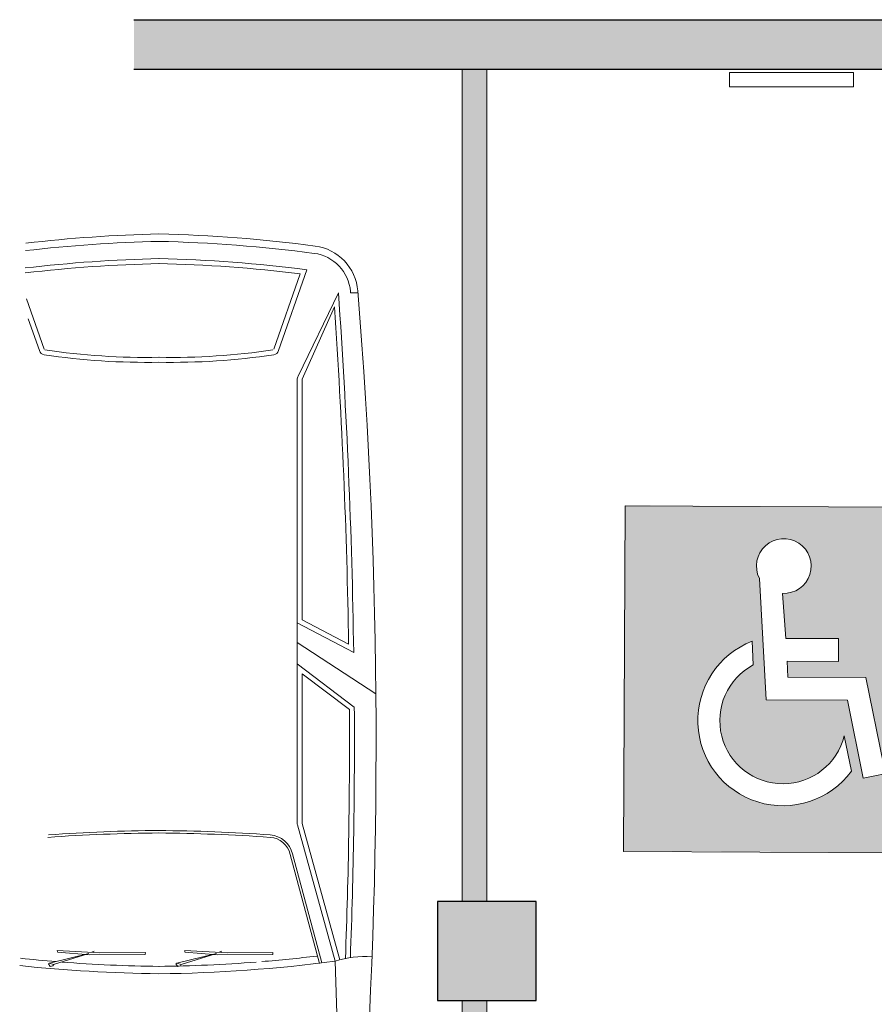
# Model space of a CAD drawing. Units: millimetres. Extents: x -0.5 to 24.6, y -7.2 to 2.3.
# Drawn here: x -0.5 to 3, y -3.7 to 0.3 of the extents above; entities that cross this region are included whole.
import ezdxf

# ---------------------------------------------------------------- set-up
doc = ezdxf.new("R2010")
doc.units = ezdxf.units.MM

# ---------------------------------------------------------------- blocks, each defined once
blk = doc.blocks.new('Señal Horizontal Aparcamiento')
h = blk.add_hatch(color=153)
h.dxf.hatch_style = 1
h.paths.add_polyline_path([(3.619338248550469, -4.376354099271934), (2.263858124956079, -4.373742960288503), (2.263858124956079, -5.773742960288503), (3.619338248550469, -5.776354099271934)])
edge = h.paths.add_edge_path(flags=16)
edge.add_line((3.131225393337593, -4.909692318970013), (3.131225393337593, -5.001692318970012))
edge.add_line((3.131225393337593, -5.001692318970013), (2.922383253850389, -5.001692318970013))
edge.add_line((2.922383253850389, -5.001692318970013), (2.925635630481445, -5.067193408908264))
edge.add_line((2.925635630481445, -5.067193408908263), (3.242540166213574, -5.067193408908263))
edge.add_line((3.242540166213574, -5.067193408908263), (3.315463640456243, -5.416867375487155))
edge.add_line((3.315463640456243, -5.416867375487156), (3.373221019372374, -5.404822244490012))
edge.add_line((3.373221019372374, -5.404822244490012), (3.381259668781202, -5.443368219622353))
edge.add_line((3.381259668781202, -5.443368219622354), (3.233439936300932, -5.474195588784537))
edge.add_line((3.233439936300932, -5.474195588784537), (3.167747160898364, -5.159193408908264))
edge.add_line((3.167747160898364, -5.159193408908264), (2.838090435053494, -5.159193408908264))
edge.add_line((2.838090435053494, -5.159193408908264), (2.808779403775216, -4.667065523533492))
edge.add_arc((2.90764001135893, -4.616617742100038), 0.1109882803875185, -92.16808657469232, 207.0348590005268, ccw=False)
edge.add_line((2.903441189376566, -4.727526570771786), (2.917815106200645, -4.909692318970014))
edge.add_line((2.917815106200645, -4.909692318970013), (3.131225393337593, -4.909692318970013))
edge = h.paths.add_edge_path(flags=16)
edge.add_line((3.156039531469884, -5.303289998328619), (3.185902866320887, -5.446487108190571))
edge.add_arc((2.90730394501876, -5.242994736911838), 0.3450021798762296, 111.5254765093164, 323.8551089776997, ccw=False)
edge.add_line((2.780717504795784, -4.9220549025643), (2.785477074224409, -5.017910032702597))
edge.add_arc((2.907303945018755, -5.242994736911841), 0.2559392711494374, 118.4244233349063, 346.373935154947)
at = {"color": 153, "lineweight": 9}
for p, q in [((2.263858124956079, -4.376354099271934), (3.619338248550469, -4.376354099271934)), ((2.263858124956079, -4.376354099271934), (2.263858124956079, -5.776354099271934)), ((3.619338248550469, -4.376354099271934), (3.619338248550469, -5.776354099271934)), ((2.838090435053494, -5.159193408908264), (2.808779403775197, -4.667065523533152)), ((2.917815106200645, -4.909692318970013), (2.903441189376566, -4.727526570771794)), ((2.785477074224411, -5.017910032702618), (2.780717504795784, -4.922054902564303)), ((2.917815106200645, -4.909692318970013), (3.131225393337593, -4.909692318970013)), ((3.131225393337593, -5.001692318970013), (3.131225393337593, -4.909692318970013)), ((2.922383253850389, -5.001692318970013), (3.131225393337593, -5.001692318970013)), ((2.925635630481445, -5.067193408908263), (2.922383253850389, -5.001692318970013)), ((2.925635630481447, -5.067193408908263), (3.242540166213574, -5.067193408908263)), ((3.315463640456243, -5.416867375487156), (3.242540166213574, -5.067193408908263)), ((2.838090435053494, -5.159193408908264), (3.167747160898364, -5.159193408908264)), ((3.233439936300932, -5.474195588784537), (3.167747160898364, -5.159193408908264)), ((3.185902866320885, -5.446487108190565), (3.156039531469877, -5.303289998328589)), ((3.315463640456243, -5.416867375487156), (3.373221019372374, -5.404822244490012)), ((3.381259668781202, -5.443368219622354), (3.373221019372374, -5.404822244490012)), ((3.233439936300932, -5.474195588784537), (3.381259668781202, -5.443368219622354)), ((2.263858124956079, -5.776354099271934), (3.619338248550469, -5.776354099271934))]:
    blk.add_line(p, q, dxfattribs=at)
for centre, radius, start, end in [((2.90764001135893, -4.61661774210004), 0.1109882803875177, 267.8319134253058, 207.0348590003196), ((2.90730394501876, -5.242994736911838), 0.3450021798762292, 111.5254765093165, 323.8551089777002), ((2.90730394501876, -5.242994736911838), 0.2559392711494362, 118.4244233349093, 346.3739351549521)]:
    blk.add_arc(centre, radius, start, end, dxfattribs=at)
blk = doc.blocks.new('A$C1EFB11AE')
at = {"rotation": 43.89040674291282}
blk.add_blockref('Señal Horizontal Aparcamiento', (-4.917821383406072, -0.7724886990441737), dxfattribs=at)

msp = doc.modelspace()

# ---------------------------------------------------------------- hatches: boundary and pattern name
h = msp.add_hatch(color=253)
h.dxf.hatch_style = 1
h.paths.add_polyline_path([(10.31452807223559, 0.0999999999999488), (10.31452807223559, 0.2999999999997669), (0, 0.2999999999997669), (0, 0.09999999999972142)])
h = msp.add_hatch(color=254)
h.dxf.hatch_style = 1
h.paths.add_polyline_path([(1.329227398493458, -3.273590065087546), (1.429227398493367, -3.273590065087546), (1.42922739849382, 0.09999999999975283), (1.329227398493456, 0.09999999999975083)])
h.paths.add_polyline_path([(1.429227398493367, -3.673590065087637), (1.329227398493458, -3.673590065087637), (1.329227398493458, -4.878006786079141), (1.229227398493549, -4.878006786079141), (1.229227398493549, -4.978006786079277), (1.529227398493731, -4.978006786079277), (1.529227398493731, -4.878006786079141), (1.429227398493367, -4.878006786079141)])
h.paths.add_polyline_path([(7.729227398492641, -3.273590065087546), (7.829227398492549, -3.273590065087546), (7.829227398492547, 0.09999999999989413), (7.729227398492638, 0.09999999999989169)])
h.paths.add_polyline_path([(7.82922739849255, -3.673590065087637), (7.729227398492641, -3.673590065087637), (7.729227398492639, -4.900000000000091), (7.62922739849273, -4.900000000000091), (7.629227398492731, -5), (7.929227398492912, -5), (7.929227398492912, -4.900000000000091), (7.829227398492549, -4.900000000000091)])
h.paths.add_polyline_path([(9.829227398493002, -4.878006786079141), (9.729227398493094, -4.878006786079141), (9.729227398493094, -4.978006786079277), (10.02922739849282, -4.978006786079277), (10.02922739849282, -4.878006786079141), (9.929227398492914, -4.878006786079141), (9.929227398492909, 0.09999999999994032), (9.829227398493003, 0.0999999999999381)])
h = msp.add_hatch(color=253)
h.dxf.hatch_style = 1
h.paths.add_polyline_path([(1.629227398493185, -3.673590065087637), (1.629227398493185, -3.273590065087546), (1.229227398493094, -3.273590065087546), (1.229227398493094, -3.673590065087637)])
h.paths.add_polyline_path([(7.929227398492913, -3.673590065087637), (7.929227398492915, -3.273590065087546), (7.529227398492822, -3.273590065087546), (7.529227398492822, -3.673590065087637)])

# ---------------------------------------------------------------- linework, layer by layer
at = {"lineweight": 25}
for p, q in [((0, 0.2999999999997669), (10.31452807223559, 0.2999999999997669)), ((0, 0.09999999999972142), (10.31452807223559, 0.0999999999999488))]:
    msp.add_line(p, q, dxfattribs=at)
at = {"color": 6, "lineweight": 9}
for p, q in [((1.329227398493458, 0.09999999999975072), (1.329227398493458, -3.273590065087546)), ((1.429227398493836, 0.09999999999975291), (1.429227398493367, -3.273590065087546)), ((-0.4357237286935742, -0.8306904108678737), (-0.3646126777593963, -1.034360488852371)), ((0.6608408515830888, -2.223258148962032), (0.979816757750541, -2.432077261104951)), ((-0.1712843730542772, -3.478151863399717), (-0.1608528229917283, -3.474369445663797)), ((0.3450440096453349, -3.478151863399717), (0.3554755597074291, -3.474369445663797))]:
    msp.add_line(p, q, dxfattribs=at)
at = {"color": 4, "lineweight": 9}
msp.add_lwpolyline([(2.412566255800812, 0.08536990236966058), (2.914637959442643, 0.08536990236966058), (2.914637959442643, 0.02746332850260269), (2.412566255800812, 0.02746332850260269)], close=True, dxfattribs=at)
at = {"color": 6, "lineweight": 9}
for points in [[(-0.4386075584927293, -0.6055107230829879, -0.02346147890903378), (0.1012152292075902, -0.5683522350465289, -0.02752045015110616), (0.7339251759859524, -0.617064850396251, -0.3533261950638809), (0.9069824502171819, -0.7992676828975904, -0.03825265247693831), (0.9206613104583994, -4.286384042467944), (0.8840761375793612, -4.318919894746058, -0.3581199935086038), (0.8415868062035068, -4.364729043862797, -0.01328932019200064), (0.4408735557894943, -4.398598176024279), (0.4408735557894761, -4.450580717979165, 0.4318171297866859), (0.4620673686951131, -4.470545056454123, 0.008781950488210349), (0.730686079330476, -4.449742184612368, 0.3866968688731869), (0.7487918617844298, -4.429832088181684), (0.7487918617844116, -4.374483425297285)], [(0.9075495888628211, -0.8063209183967501), (0.8774530099243947, -0.8063209183991225, 5.110129759746457e-05), (0.8770793379591033, -0.8016768066590833, 0.3533261950638809), (0.7299806548627991, -0.646804399032856, 0.02752045015110616), (0.1005609257788078, -0.5983450989815235)], [(0.1001247234929529, -0.6682767172321924, -0.02633190930991209), (0.7004090610530511, -0.7130587873782588), (0.5859253125877331, -1.040953167668249, -0.2779229075406512), (0.5660722440368885, -1.057429521865469, -0.04237466648365024), (0.101215229207757, -1.088087260194239, -0.0423746664837628), (-0.3636417856202683, -1.057429521865713, -0.2779229075406514), (-0.3834948541708176, -1.040953167668226), (-0.4284449812435014, -0.9122109290706248)], [(0.09968852120709795, -0.6882719598555207, -0.0252479640948627), (0.6733728935846557, -0.7298200594973423), (0.5670431361763804, -1.034360488852371)], [(0.9642996585550662, -3.496991461017434, 0.0925772278018713), (0.8144583227244766, -3.515104355357835), (0.6617448361763787, -2.962748468409199, -0.06753702688347141), (0.6608408515830888, -2.956086483606214), (0.6608408515830888, -1.158458495819104, -0.1539908211046633), (0.6653663152408161, -1.144112996121805), (0.8281499242066275, -0.8063209183967501, -0.01375807254894581), (0.8901054449119812, -2.263867214644142), (0.6608408515830888, -2.144189617800293)], [(0.8765399500965572, -3.500742300438093, 0.01112218969036349), (0.8926059258801402, -2.485603462142777), (0.6608408515830888, -2.310277027309212)], [(0.8563896229221903, -3.504297768301287, 0.01106136960353938), (0.8726675317452184, -2.495598413185173), (0.6808408515830706, -2.35048471113123), (0.6808408515830706, -2.956764948522959), (0.8336772726652271, -3.509565482602056)], [(0.760868822852899, -3.52191984613728), (0.6423891420690779, -3.079789581253863, 0.3273268769325129), (0.5522841020304898, -3.003196393131198, 0.01622291851404823), (0.1012152292082787, -2.985412298862961, 0.016083575953677), (-0.3459862118360569, -3.002919125409538)], [(0.7511404454489821, -3.524234726931127), (0.6326607646653256, -3.082104462047585, 0.3273268769325129), (0.5515662286298386, -3.013170592736978, 0.01622291851404823), (0.1011455981742215, -2.995412056435978)], [(-0.4630959900864646, -3.532826043059971, 0.02376772194845289), (0.1012152292089499, -3.565764308962056, 0.03007516498400877), (0.8144583227227553, -3.51510435535805), (0.8415868062056688, -4.364729043862553, -0.0482359437587504), (0.7306860793330696, -4.449742184612142)]]:
    msp.add_lwpolyline(points, format="xyb", dxfattribs=at)
msp.add_lwpolyline([(0.8695407986464723, -2.230571390401199, 0.01277953723253412), (0.8123617338232663, -0.8637086633430151), (0.6808408515830706, -1.156881184553185), (0.6808408515830706, -2.132068800615343)], format="xyb", close=True, dxfattribs=at)
at = {"lineweight": 25}
msp.add_lwpolyline([(1.229227398493094, -3.673590065087637), (1.629227398493185, -3.673590065087637), (1.629227398493185, -3.273590065087546), (1.229227398493094, -3.273590065087546)], close=True, dxfattribs=at)
at = {"color": 6, "lineweight": 9}
for points in [[(-0.3428129419230572, -3.5233550239127), (-0.1823612322486952, -3.484056274579416), (-0.3258216965923566, -3.528522149104901)], [(0.3339671504504622, -3.484056274579416), (0.1905066861068008, -3.528522149104901), (0.1735154407761001, -3.5233550239127)]]:
    msp.add_lwpolyline(points, close=True, dxfattribs=at)
for points in [[(-0.3098586850933316, -3.477778703570493), (-0.1783475755069048, -3.48847837728249), (0.04580790151567271, -3.488445060738968), (0.0467761238555795, -3.479351151989022), (-0.1390822297771592, -3.480740644542038), (-0.3107813897531742, -3.471189156045511), (-0.309809989997575, -3.477517203921252)], [(0.2064696976058258, -3.477778703570493), (0.3379808071922525, -3.48847837728249), (0.5621362842152848, -3.488445060738968), (0.5631045065547369, -3.479351151989022), (0.3772461529224529, -3.480740644542038), (0.2055469929459832, -3.471189156045511), (0.2065183927015823, -3.477517203921252)], [(-0.3251280260242311, -3.528307144444398), (-0.3283911885855559, -3.534174963535861), (-0.3390775970069626, -3.535954250590748), (-0.3462018692875972, -3.526168171788868), (-0.3426397331472799, -3.523054419442587)], [(0.1912003566749263, -3.528307144444398), (0.1879371941140562, -3.534174963535861), (0.1772507856926495, -3.535954250590748), (0.1701265134115602, -3.526168171788868), (0.1736886495518775, -3.523054419442587)], [(1.429227398493367, -3.673590065087637), (1.429227398493367, -4.878006786079141), (1.529227398493731, -4.878006786079141), (1.529227398493731, -4.978006786079277), (1.229227398493549, -4.978006786079277), (1.229227398493549, -4.878006786079141), (1.329227398493458, -4.878006786079141), (1.329227398493458, -3.673590065087637)]]:
    msp.add_lwpolyline(points, dxfattribs=at)
for centre, radius, start, end in [((0.2270379941619467, -6.335989852610965), 5.739009885216411, 91.24972659157929, 96.67200818923713), ((0.2270379941619467, -6.385926228238304), 5.719009885216411, 91.24972659157929, 96.70335440805052), ((0.2270379941619467, -6.385926228238304), 5.699009885216411, 91.24972659157929, 96.72449661333516), ((0.04933498007039816, 1.66485791567311), 2.733433983516223, 261.3738802094764, 271.0796319237728), ((0.1530954783465859, 1.66485791567311), 2.733433983516223, 268.9203680762272, 278.6261197904979), ((0.1496668480776862, -9.943580438542085), 6.94833682854004, 90.39895966141927, 94.11665258863272), ((0.1653239670163202, 2.383040688047913), 5.919150428650645, 263.9412634379178, 265.3441038669291), ((0.0371064914006638, 2.383040688047913), 5.919150428650645, 274.6558961330449, 276.8221978693406), ((0.1653239670163202, 2.383040688047913), 5.919150428650645, 265.5593555625678, 269.3825620574139), ((0.0371064914006638, 2.383040688047913), 5.919150428650645, 270.6174379425861, 274.4406444374321)]:
    msp.add_arc(centre, radius, start, end, dxfattribs=at)

# ---------------------------------------------------------------- block references
at = {"color": 254, "rotation": 315.8322068128965}
msp.add_blockref('A$C1EFB11AE', (3.813261032101984, -0.1555686900050919), dxfattribs=at)

doc.saveas('drawing.dxf')
